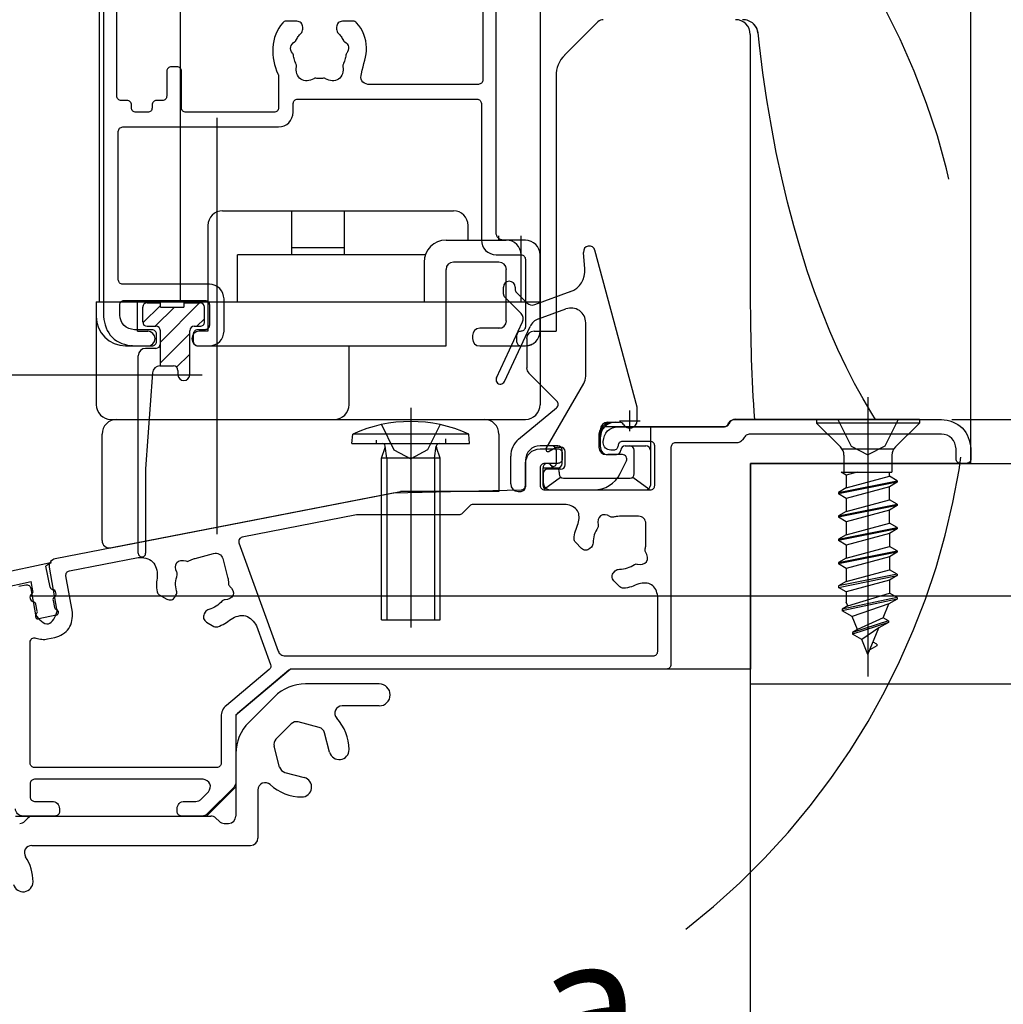
# Model space of a CAD drawing. Extents: x -424 to 186, y -4 to 301.
# Drawn here: x -325 to -303, y 106 to 129 of the extents above; entities that cross this region are included whole.
import ezdxf

# ---------------------------------------------------------------- set-up
doc = ezdxf.new("R2010")
doc.units = 0
for name, pattern in [('CENTER', [50.8, 31.75, -6.35, 6.35, -6.35]), ('DASHED', [19.05, 12.7, -6.35]), ('PHANTOM', [63.5, 31.75, -6.35, 6.35, -6.35, 6.35, -6.35])]:
    doc.linetypes.add(name, pattern=pattern)
doc.layers.get('0').update_dxf_attribs({"linetype": 'CONTINUOUS'})
doc.layers.get('DEFPOINTS').update_dxf_attribs({"linetype": 'CONTINUOUS'})
doc.layers.add('TV', color=7, linetype='CONTINUOUS')
doc.styles.add('MX_DIMTXSTY_3', font='txt.shx', dxfattribs={"width": 1.1, "bigfont": 'extfont.shx'})
doc.styles.add('MX_DIMTXSTY_6', font='txt.shx', dxfattribs={"width": 0.95, "bigfont": 'extfont.shx'})
doc.styles.add('MX_NOTE_STANDARD', font='txt.shx', dxfattribs={"bigfont": 'extfont.shx'})
doc.dimstyles.new('MX_DIMSTYLE_TV', dxfattribs={"dimtxt": 2.5, "dimasz": 2.5, "dimexe": 1, "dimexo": 0, "dimgap": 1, "dimtad": 1, "dimlfac": 3, "dimdsep": 46, "dimtxsty": 'MX_NOTE_STANDARD', "dimblk1": 'OPEN30', "dimblk2": 'OPEN30', "dimsah": 1, "dimcen": 2.5, "dimadec": 0, "dimazin": 0, "dimtfac": 1, "dimtmove": 0, "dimatfit": 3, "dimldrblk": 'OPEN30', "dimfxl": 1, "dimtzin": 0, "dimarcsym": 0})

# ---------------------------------------------------------------- blocks, each defined once
blk = doc.blocks.new('_DOTSMALL')
at = {"color": 0, "linetype": 'ByBlock', "lineweight": -2, "const_width": 0.5}
blk.add_lwpolyline([(-0.0625, 0, 1), (0.0625, 0, 1)], format="xyb", close=True, dxfattribs=at)
blk = doc.blocks.new('*D17')
at = {"layer": 'DEFPOINTS', "color": 0}
for p in [(-307.887, 118.698), (-314.21, 115.697), (-287.632, 115.697)]:
    blk.add_point(p, dxfattribs=at)
at = {"layer": 'TV', "color": 0, "linetype": 'Continuous', "lineweight": -2}
for p, q in [((-287.632, 118.017), (-287.632, 120.337)), ((-307.887, 118.698), (-286.632, 118.698)), ((-287.632, 118.698), (-287.632, 115.697)), ((-314.21, 115.697), (-286.632, 115.697)), ((-287.632, 115.697), (-287.632, 95.588))]:
    blk.add_line(p, q, dxfattribs=at)
at = {"layer": 'TV', "color": 0, "lineweight": -2, "xscale": 2.32, "yscale": 2.32, "zscale": 2.32}
for p, rotation in [((-287.632, 118.698), 90), ((-287.632, 115.697), 270)]:
    blk.add_blockref('_DOTSMALL', p, dxfattribs=dict(at, rotation=rotation))
at = {"layer": 'TV', "color": 0, "linetype": 'Continuous', "insert": (-293.632, 102.407), "char_height": 2.5, "attachment_point": 5, "rotation": 90, "line_spacing_factor": 0.9, "style": 'MX_DIMTXSTY_6'}
blk.add_mtext('\\A1;SBFL～\\P脱衣FL\\P\u30009', dxfattribs=at)
blk = doc.blocks.new('_OPEN30')
at = {"color": 0, "linetype": 'ByBlock', "lineweight": -2}
for p, q in [((-1, 0.267949), (0, 0)), ((0, 0), (-1, -0.267949)), ((0, 0), (-1, 0))]:
    blk.add_line(p, q, dxfattribs=at)
blk = doc.blocks.new('*D19')
at = {"layer": 'DEFPOINTS', "color": 0}
for p in [(-303.992, 213.029), (-287.632, 119.697), (-287.632, 119.697)]:
    blk.add_point(p, dxfattribs=at)
at = {"layer": 'TV', "color": 0, "linetype": 'Continuous', "lineweight": -2}
for p, q in [((-303.992, 213.029), (-286.965, 213.029)), ((-287.632, 213.029), (-287.632, 119.697)), ((-287.632, 119.697), (-286.965, 119.697))]:
    blk.add_line(p, q, dxfattribs=at)
at = {"layer": 'TV', "color": 0, "lineweight": -2, "xscale": 2.32, "yscale": 2.32, "zscale": 2.32}
for p, rotation in [((-287.632, 213.029), 90), ((-287.632, 119.697), 270)]:
    blk.add_blockref('_DOTSMALL', p, dxfattribs=dict(at, rotation=rotation))
at = {"layer": 'TV', "color": 0, "linetype": 'Continuous', "insert": (-289.882, 166.363), "char_height": 2.5, "attachment_point": 5, "rotation": 90, "line_spacing_factor": 0.9, "style": 'MX_DIMTXSTY_3'}
blk.add_mtext('\\A1;《1853》 1953 <2103>', dxfattribs=at)
blk = doc.blocks.new('*D22')
at = {"layer": 'DEFPOINTS', "color": 0}
for p in [(-345.682, 193.697), (-325.559, 193.697), (-321.326, 120.697)]:
    blk.add_point(p, dxfattribs=at)
at = {"layer": 'TV', "color": 0, "linetype": 'Continuous', "lineweight": -2}
for p, q in [((-325.559, 193.697), (-346.682, 193.697)), ((-345.682, 120.697), (-345.682, 193.697)), ((-321.326, 120.697), (-346.682, 120.697))]:
    blk.add_line(p, q, dxfattribs=at)
at = {"layer": 'TV', "color": 0, "lineweight": -2, "xscale": 2.32, "yscale": 2.32, "zscale": 2.32}
for p, rotation in [((-345.682, 193.697), 90), ((-345.682, 120.697), 270)]:
    blk.add_blockref('_DOTSMALL', p, dxfattribs=dict(at, rotation=rotation))
at = {"layer": 'TV', "color": 0, "linetype": 'Continuous', "insert": (-347.932, 157.197), "char_height": 2.5, "attachment_point": 5, "rotation": 90, "line_spacing_factor": 0.9, "style": 'MX_NOTE_STANDARD'}
blk.add_mtext('\\A1;《1792》\u30001892\u3000〈2042〉', dxfattribs=at)
blk = doc.blocks.new('*D24')
at = {"layer": 'DEFPOINTS', "color": 0}
for p in [(-304.326, 119.697), (-307.887, 118.698), (-287.632, 118.698)]:
    blk.add_point(p, dxfattribs=at)
at = {"layer": 'TV', "color": 0, "linetype": 'Continuous', "lineweight": -2}
for p, q in [((-287.632, 119.697), (-287.632, 128.004)), ((-304.326, 119.697), (-286.632, 119.697)), ((-287.632, 119.697), (-287.632, 118.698))]:
    blk.add_line(p, q, dxfattribs=at)
at = {"layer": 'TV', "color": 0, "lineweight": -2, "xscale": 2.32, "yscale": 2.32, "zscale": 2.32}
for p, rotation in [((-287.632, 119.697), 270), ((-287.632, 118.698), 90)]:
    blk.add_blockref('_DOTSMALL', p, dxfattribs=dict(at, rotation=rotation))
at = {"layer": 'TV', "color": 0, "linetype": 'Continuous', "insert": (-289.882, 126.17), "char_height": 2.5, "attachment_point": 5, "rotation": 90, "line_spacing_factor": 0.9, "style": 'MX_NOTE_STANDARD'}
blk.add_mtext('\\A1;3', dxfattribs=at)

msp = doc.modelspace()

# ---------------------------------------------------------------- linework, layer by layer
at = {"layer": 'TV', "color": 7, "linetype": 'Continuous'}
for p, q in [((-323.659, 152.865), (-323.659, 122.364)), ((-321.826, 152.865), (-321.826, 122.364)), ((-313.659, 152.865), (-313.659, 122.364)), ((-303.892, 118.698), (-303.892, 152.865)), ((-312.347, 128.716), (-313.103, 127.96)), ((-308.893, 128.432), (-308.893, 122.449)), ((-313.298, 127.489), (-313.298, 121.698)), ((-320.859, 124.431), (-319.292, 124.431)), ((-319.292, 123.431), (-319.292, 124.431)), ((-319.292, 124.431), (-318.092, 124.431)), ((-318.092, 123.431), (-318.092, 124.431)), ((-318.092, 124.431), (-315.626, 124.431)), ((-321.192, 124.097), (-321.192, 121.697)), ((-315.292, 123.764), (-315.292, 124.097)), ((-315.792, 123.764), (-314.426, 123.764)), ((-314.592, 123.764), (-314.592, 123.864)), ((-314.092, 122.364), (-314.092, 123.864)), ((-319.292, 123.597), (-318.092, 123.597)), ((-311.462, 119.978), (-312.415, 123.533)), ((-320.526, 122.364), (-320.526, 123.431)), ((-319.292, 123.431), (-320.526, 123.431)), ((-318.092, 123.431), (-319.292, 123.431)), ((-316.264, 123.431), (-318.092, 123.431)), ((-312.644, 123.11), (-312.677, 123.487)), ((-316.292, 123.264), (-316.292, 122.364)), ((-315.792, 121.364), (-315.792, 123.097)), ((-314.592, 123.264), (-315.626, 123.264)), ((-314.426, 121.931), (-314.426, 123.097)), ((-314.492, 122.54), (-314.492, 122.698)), ((-314.226, 122.698), (-314.226, 122.65)), ((-314.463, 122.469), (-314.091, 122.097)), ((-314.196, 122.579), (-313.957, 122.34)), ((-313.782, 122.301), (-312.953, 122.603)), ((-312.918, 122.616), (-312.911, 122.623)), ((-323.726, 122.364), (-323.726, 120.031)), ((-323.726, 122.364), (-316.292, 122.364)), ((-323.659, 122.364), (-313.686, 122.364)), ((-322.792, 121.697), (-322.792, 122.364)), ((-322.272, 122.284), (-322.672, 121.884)), ((-322.672, 121.909), (-322.672, 122.242)), ((-322.572, 122.342), (-322.272, 122.342)), ((-322.387, 121.809), (-321.953, 122.242)), ((-322.272, 122.242), (-322.272, 122.342)), ((-322.272, 121.452), (-321.382, 122.342)), ((-322.272, 122.242), (-321.739, 122.242)), ((-321.739, 122.342), (-321.739, 122.242)), ((-321.739, 122.342), (-321.372, 122.342)), ((-321.272, 121.909), (-321.272, 122.242)), ((-314.092, 122.364), (-313.659, 122.364)), ((-313.698, 121.977), (-313.073, 122.205)), ((-313.659, 122.364), (-313.659, 120.031)), ((-321.444, 121.809), (-321.272, 121.98)), ((-322.572, 121.809), (-322.372, 121.809)), ((-321.506, 121.809), (-321.372, 121.809)), ((-314.559, 121.764), (-315.026, 121.764)), ((-314.65, 120.641), (-314.058, 121.909)), ((-314.468, 120.556), (-313.886, 121.805)), ((-312.626, 120.677), (-312.626, 121.891)), ((-322.792, 121.697), (-322.559, 121.697)), ((-322.277, 120.975), (-321.606, 121.647)), ((-322.272, 120.909), (-322.272, 121.709)), ((-321.606, 120.709), (-321.606, 121.709)), ((-321.192, 121.697), (-321.392, 121.697)), ((-315.192, 121.597), (-315.192, 121.531)), ((-313.964, 121.532), (-313.964, 120.865)), ((-313.798, 121.698), (-313.298, 121.698)), ((-323.059, 121.364), (-322.559, 121.364)), ((-322.947, 121.364), (-322.938, 121.364)), ((-322.903, 121.364), (-322.938, 121.364)), ((-322.902, 121.364), (-322.836, 121.364)), ((-322.372, 121.309), (-322.606, 121.309)), ((-321.392, 121.364), (-315.792, 121.364)), ((-317.992, 120.031), (-317.992, 121.364)), ((-315.026, 121.364), (-313.992, 121.364)), ((-322.772, 116.659), (-322.772, 121.142)), ((-321.902, 120.88), (-321.614, 121.167)), ((-322.284, 120.909), (-321.972, 120.909)), ((-322.45, 120.754), (-322.606, 118.576)), ((-321.872, 120.809), (-321.872, 120.709)), ((-313.278, 120.109), (-313.916, 120.747)), ((-313.519, 119.04), (-312.67, 120.51)), ((-316.592, 119.958), (-316.592, 114.978)), ((-314.146, 119.248), (-313.285, 119.962)), ((-311.459, 119.665), (-311.459, 119.952)), ((-323.392, 119.697), (-313.992, 119.697)), ((-323.259, 119.697), (-314.926, 119.697)), ((-317.259, 119.578), (-316.974, 119.007)), ((-315.926, 119.578), (-316.211, 119.007)), ((-312.292, 119.44), (-312.1, 119.632)), ((-312.291, 119.489), (-312.149, 119.63)), ((-309.474, 119.532), (-312.16, 119.532)), ((-312.126, 119.632), (-311.857, 119.632)), ((-312.074, 119.611), (-312.053, 119.632)), ((-312.01, 119.628), (-312.006, 119.632)), ((-311.16, 119.532), (-311.16, 118.998)), ((-306.056, 119.698), (-309.227, 119.698)), ((-305.059, 119.698), (-307.392, 119.698)), ((-307.392, 119.698), (-307.392, 119.615)), ((-307.392, 119.615), (-306.849, 119.071)), ((-305.059, 119.615), (-307.392, 119.615)), ((-305.059, 119.615), (-305.603, 119.071)), ((-305.059, 119.698), (-305.059, 119.615)), ((-323.592, 116.948), (-323.592, 119.364)), ((-317.926, 119.149), (-317.907, 119.363)), ((-315.278, 119.363), (-317.907, 119.363)), ((-315.259, 119.149), (-315.278, 119.363)), ((-314.592, 119.364), (-314.592, 118.064)), ((-312.327, 119.365), (-312.327, 119.065)), ((-312.292, 119.065), (-312.292, 119.465)), ((-312.292, 119.393), (-312.272, 119.413)), ((-312.292, 119.345), (-312.288, 119.349)), ((-317.926, 119.149), (-315.259, 119.149)), ((-317.376, 119.229), (-317.376, 119.149)), ((-317.259, 118.816), (-317.173, 119.06)), ((-317.133, 118.816), (-317.17, 119.091)), ((-316.052, 118.816), (-316.015, 119.091)), ((-315.926, 118.816), (-316.012, 119.06)), ((-315.809, 119.255), (-315.809, 119.149)), ((-313.36, 119.098), (-313.66, 119.098)), ((-313.26, 119.098), (-313.36, 119.098)), ((-313.262, 119.065), (-313.192, 119.065)), ((-311.727, 119.098), (-311.532, 119.098)), ((-311.532, 119.098), (-311.26, 119.098)), ((-316.974, 119.007), (-316.592, 118.804)), ((-316.211, 119.007), (-316.592, 118.804)), ((-314.327, 118.232), (-314.327, 118.863)), ((-313.312, 119.052), (-313.451, 118.972)), ((-313.293, 118.998), (-313.293, 118.698)), ((-313.16, 118.698), (-313.16, 118.998)), ((-313.092, 118.665), (-313.092, 118.965)), ((-312.16, 118.898), (-311.927, 118.898)), ((-311.793, 118.899), (-312.126, 118.899)), ((-311.524, 118.461), (-311.524, 118.998)), ((-311.16, 118.998), (-311.16, 118.198)), ((-306.809, 119.032), (-305.642, 119.032)), ((-306.771, 118.883), (-306.771, 118.502)), ((-305.681, 118.883), (-305.681, 118.502)), ((-315.926, 118.816), (-317.259, 118.816)), ((-317.259, 117.549), (-317.259, 118.816)), ((-317.133, 118.816), (-317.133, 117.549)), ((-316.052, 118.816), (-316.052, 117.549)), ((-315.926, 117.549), (-315.926, 118.816)), ((-313.993, 118.765), (-313.993, 118.165)), ((-311.846, 118.468), (-311.703, 118.754)), ((-308.892, 118.698), (-308.892, 114.032)), ((-303.892, 118.698), (-308.892, 118.698)), ((-322.606, 118.576), (-322.606, 116.659)), ((-313.593, 118.598), (-313.264, 118.598)), ((-313.593, 118.198), (-313.593, 118.598)), ((-313.591, 118.465), (-313.591, 118.265)), ((-313.56, 118.123), (-313.198, 118.39)), ((-313.192, 118.565), (-313.491, 118.565)), ((-313.229, 118.501), (-313.229, 118.461)), ((-311.556, 118.39), (-311.194, 118.123)), ((-306.833, 118.502), (-305.681, 118.502)), ((-306.717, 118.435), (-306.833, 118.502)), ((-306.469, 118.502), (-306.717, 118.435)), ((-306.717, 118.435), (-306.717, 118.141)), ((-306.717, 118.141), (-305.734, 118.406)), ((-305.734, 118.406), (-305.734, 118.502)), ((-305.559, 118.305), (-305.734, 118.406)), ((-313.133, 118.366), (-311.621, 118.366)), ((-306.892, 118.04), (-305.559, 118.305)), ((-305.559, 118.272), (-306.892, 118.007)), ((-305.734, 118.17), (-306.717, 117.905)), ((-305.559, 118.272), (-305.734, 118.17)), ((-305.734, 117.876), (-305.734, 118.17)), ((-305.559, 118.305), (-305.559, 118.272)), ((-323.394, 116.785), (-316.829, 118.061)), ((-314.592, 118.064), (-316.797, 118.064)), ((-314.16, 118.065), (-314.093, 118.065)), ((-313.424, 118.098), (-312.442, 118.098)), ((-306.717, 118.141), (-306.892, 118.04)), ((-306.892, 118.04), (-306.892, 118.007)), ((-306.717, 117.905), (-306.892, 118.007)), ((-306.892, 117.51), (-305.559, 117.775)), ((-305.559, 117.742), (-306.892, 117.477)), ((-306.717, 117.905), (-306.717, 117.611)), ((-306.717, 117.611), (-305.734, 117.876)), ((-305.559, 117.775), (-305.734, 117.876)), ((-305.559, 117.742), (-305.734, 117.64)), ((-305.559, 117.775), (-305.559, 117.742)), ((-317.259, 115.149), (-317.259, 117.549)), ((-317.133, 117.549), (-317.133, 115.149)), ((-316.052, 117.549), (-316.052, 115.149)), ((-315.926, 115.149), (-315.926, 117.549)), ((-306.717, 117.611), (-306.892, 117.51)), ((-306.892, 117.51), (-306.892, 117.477)), ((-305.734, 117.64), (-306.717, 117.375)), ((-305.734, 117.346), (-305.734, 117.64)), ((-306.717, 117.375), (-306.892, 117.477)), ((-306.717, 117.375), (-306.717, 117.081)), ((-306.717, 117.081), (-305.734, 117.346)), ((-305.559, 117.245), (-305.734, 117.346)), ((-306.892, 116.98), (-305.559, 117.245)), ((-305.559, 117.212), (-306.892, 116.947)), ((-306.717, 117.081), (-306.892, 116.98)), ((-305.734, 117.11), (-306.717, 116.845)), ((-305.559, 117.212), (-305.734, 117.11)), ((-305.734, 117.11), (-305.734, 116.816)), ((-305.559, 117.245), (-305.559, 117.212)), ((-306.892, 116.98), (-306.892, 116.947)), ((-306.717, 116.845), (-306.892, 116.947)), ((-306.717, 116.845), (-306.717, 116.551)), ((-306.892, 116.45), (-305.559, 116.715)), ((-305.559, 116.682), (-306.892, 116.417)), ((-306.717, 116.551), (-305.734, 116.816)), ((-305.559, 116.715), (-305.734, 116.816)), ((-305.559, 116.682), (-305.734, 116.58)), ((-305.559, 116.715), (-305.559, 116.682)), ((-326.709, 116.039), (-324.76, 116.453)), ((-324.755, 116.44), (-324.871, 116.368)), ((-306.717, 116.551), (-306.892, 116.45)), ((-306.892, 116.45), (-306.892, 116.417)), ((-306.717, 116.315), (-306.892, 116.417)), ((-305.734, 116.58), (-306.717, 116.315)), ((-305.734, 116.58), (-305.734, 116.286)), ((-324.769, 115.891), (-324.871, 116.368)), ((-305.559, 116.185), (-306.892, 115.92)), ((-306.717, 116.315), (-306.717, 116.021)), ((-306.717, 116.021), (-305.734, 116.286)), ((-305.559, 116.185), (-305.734, 116.286)), ((-305.559, 116.185), (-305.559, 116.152)), ((-325.89, 115.872), (-325.205, 116.018)), ((-325.161, 115.807), (-325.205, 116.018)), ((-306.892, 115.887), (-305.559, 116.152)), ((-306.717, 116.021), (-306.892, 115.92)), ((-305.734, 116.05), (-306.717, 115.785)), ((-305.559, 116.152), (-305.734, 116.05)), ((-305.734, 116.05), (-305.734, 115.756)), ((-306.892, 115.92), (-306.892, 115.887)), ((-306.717, 115.785), (-306.892, 115.887)), ((-306.717, 115.785), (-306.717, 115.552)), ((-306.681, 115.464), (-305.734, 115.756)), ((-305.559, 115.655), (-305.734, 115.756)), ((-325.063, 115.348), (-325.097, 115.509)), ((-324.706, 115.592), (-324.672, 115.431)), ((-305.559, 115.655), (-306.809, 115.39)), ((-305.559, 115.622), (-306.809, 115.357)), ((-306.681, 115.464), (-306.717, 115.552)), ((-305.751, 115.511), (-306.582, 115.226)), ((-305.882, 115.196), (-305.751, 115.511)), ((-305.559, 115.622), (-305.751, 115.511)), ((-305.559, 115.655), (-305.559, 115.622)), ((-306.681, 115.464), (-306.809, 115.39)), ((-306.809, 115.39), (-306.809, 115.357)), ((-306.582, 115.226), (-306.809, 115.357)), ((-324.634, 115.253), (-325.025, 115.17)), ((-317.259, 115.149), (-315.926, 115.149)), ((-306.459, 114.927), (-306.582, 115.226)), ((-305.759, 115.125), (-306.576, 114.86)), ((-305.759, 115.092), (-306.576, 114.827)), ((-305.882, 115.196), (-306.459, 114.927)), ((-305.759, 115.092), (-305.977, 114.966)), ((-305.759, 115.125), (-305.882, 115.196)), ((-305.759, 115.125), (-305.759, 115.092)), ((-306.459, 114.927), (-306.576, 114.86)), ((-306.576, 114.86), (-306.576, 114.827)), ((-306.367, 114.706), (-306.576, 114.827)), ((-305.977, 114.966), (-306.367, 114.706)), ((-306.226, 114.365), (-305.977, 114.966)), ((-306.226, 114.365), (-306.367, 114.706)), ((-306.026, 114.595), (-306.11, 114.644)), ((-306.026, 114.595), (-306.026, 114.562)), ((-306.026, 114.562), (-306.182, 114.472)), ((-320.559, 112.998), (-319.327, 114.032)), ((-308.892, 114.032), (-319.327, 114.032)), ((-317.309, 113.698), (-318.978, 113.698)), ((-320.266, 112.824), (-319.685, 113.405)), ((-317.309, 113.198), (-318.15, 113.198)), ((-320.559, 112.998), (-320.559, 111.365)), ((-318.669, 112.706), (-319.143, 112.833)), ((-319.304, 112.79), (-319.651, 112.443)), ((-318.433, 112.146), (-318.551, 112.588)), ((-319.567, 111.808), (-319.694, 112.282)), ((-320.559, 112.117), (-320.559, 110.698)), ((-319.449, 111.69), (-319.007, 111.572)), ((-321.226, 110.698), (-320.559, 111.365)), ((-320.059, 111.289), (-320.059, 110.198)), ((-325.559, 110.698), (-321.226, 110.698)), ((-325.344, 110.58), (-325.275, 110.649)), ((-325.157, 110.698), (-321.128, 110.698)), ((-321.01, 110.649), (-320.941, 110.58)), ((-320.823, 110.532), (-320.726, 110.532)), ((-325.188, 110.032), (-320.226, 110.032))]:
    msp.add_line(p, q, dxfattribs=at)
at = {"layer": 'TV', "color": 7, "linetype": 'CENTER'}
for p, q in [((-320.992, 126.54), (-320.992, 117.093)), ((-306.226, 120.198), (-306.226, 113.867)), ((-320.992, 120.011), (-320.992, 119.697)), ((-311.626, 119.432), (-311.626, 119.898)), ((-311.859, 119.665), (-311.392, 119.665)), ((-376.007, 115.697), (-312.876, 115.697))]:
    msp.add_line(p, q, dxfattribs=at)
at = {"layer": 'TV', "color": 7, "linetype": 'DASHED'}
for p, q in [((-306.909, 119.698), (-306.607, 119.093)), ((-305.542, 119.698), (-305.844, 119.093)), ((-306.607, 119.093), (-306.226, 118.89)), ((-305.844, 119.093), (-306.226, 118.89))]:
    msp.add_line(p, q, dxfattribs=at)
at = {"layer": 'TV', "color": 7, "linetype": 'PHANTOM'}
for p, q in [((-308.892, 118.698), (-245.168, 118.698)), ((-308.892, 98.697), (-308.892, 118.697)), ((-308.892, 113.698), (-245.168, 113.698))]:
    msp.add_line(p, q, dxfattribs=at)
at = {"layer": 'TV', "color": 7, "linetype": 'Continuous'}
for points in [[(-323.559, 134.531), (-323.559, 122.031)], [(-314.959, 133.864), (-314.959, 127.397)], [(-314.659, 123.931), (-314.659, 133.864)], [(-323.259, 127.031), (-323.259, 131.631)], [(-319.176, 128.731), (-319.417, 128.731)], [(-317.901, 128.731), (-318.142, 128.731)], [(-319.042, 128.551), (-319.042, 128.597)], [(-318.276, 128.597), (-318.276, 128.551)], [(-306.056, 119.698), (-306.139, 119.829), (-306.337, 120.162), (-306.53, 120.514), (-306.721, 120.887), (-306.907, 121.282), (-307.089, 121.698), (-307.265, 122.135), (-307.436, 122.593), (-307.601, 123.071), (-307.758, 123.57), (-307.908, 124.088), (-308.049, 124.626), (-308.181, 125.181), (-308.304, 125.753), (-308.416, 126.341), (-308.518, 126.944), (-308.608, 127.561), (-308.687, 128.189), (-308.717, 128.466)], [(-322.126, 127.597), (-322.126, 127.031)], [(-321.892, 127.697), (-322.026, 127.697)], [(-321.792, 126.764), (-321.792, 127.597)], [(-319.592, 127.489), (-319.592, 126.764)], [(-315.059, 127.297), (-317.564, 127.297)], [(-323.026, 126.931), (-323.159, 126.931)], [(-322.226, 126.931), (-322.359, 126.931)], [(-319.159, 126.964), (-315.092, 126.964)], [(-322.926, 126.764), (-322.926, 126.831)], [(-322.559, 126.664), (-322.826, 126.664)], [(-322.459, 126.831), (-322.459, 126.764)], [(-319.692, 126.664), (-321.692, 126.664)], [(-319.259, 126.664), (-319.259, 126.864)], [(-314.992, 126.864), (-314.992, 123.764)], [(-323.226, 122.864), (-323.226, 126.231)], [(-323.126, 126.331), (-319.592, 126.331)], [(-313.992, 123.764), (-314.492, 123.764)], [(-314.659, 123.431), (-314.092, 123.431)], [(-313.992, 123.331), (-313.992, 121.797)], [(-313.659, 121.697), (-313.659, 123.431)], [(-321.159, 122.764), (-323.126, 122.764)], [(-320.826, 121.697), (-320.826, 122.431)], [(-323.192, 122.064), (-323.192, 122.297)], [(-323.092, 122.397), (-321.259, 122.397)], [(-321.159, 122.297), (-321.159, 121.831)], [(-322.459, 121.731), (-322.859, 121.731)], [(-322.359, 121.464), (-322.359, 121.631)], [(-321.526, 121.631), (-321.526, 121.464)], [(-321.259, 121.731), (-321.426, 121.731)], [(-314.192, 121.597), (-314.192, 121.464)], [(-322.892, 121.364), (-322.459, 121.364)], [(-321.426, 121.364), (-321.159, 121.364)], [(-314.092, 121.364), (-313.992, 121.364)], [(-311.892, 119.532), (-309.485, 119.532)], [(-309.238, 119.698), (-304.559, 119.698)], [(-304.559, 119.365), (-308.892, 119.365)], [(-312.226, 119.165), (-312.226, 119.198)], [(-311.159, 119.198), (-311.792, 119.198)], [(-311.059, 118.198), (-311.059, 119.098)], [(-310.692, 119.065), (-310.692, 114.132)], [(-309.198, 119.165), (-310.592, 119.165)], [(-313.659, 119.032), (-313.259, 119.032)], [(-313.159, 118.932), (-313.159, 118.798)], [(-311.992, 118.998), (-312.059, 118.998)], [(-304.226, 118.798), (-304.226, 119.032)], [(-303.892, 119.032), (-303.892, 118.798)], [(-313.992, 118.196), (-313.992, 118.698)], [(-313.259, 118.698), (-313.559, 118.698)], [(-303.992, 118.698), (-304.126, 118.698)], [(-313.659, 118.598), (-313.659, 118.198)], [(-313.229, 118.501), (-313.231, 118.532), (-313.236, 118.559), (-313.244, 118.58), (-313.255, 118.593), (-313.264, 118.598)], [(-324.654, 116.541), (-316.993, 118.03)], [(-316.976, 118.032), (-314.09, 118.096)], [(-313.559, 118.098), (-311.159, 118.098)], [(-315.255, 117.736), (-315.43, 117.561)], [(-313.066, 117.765), (-315.184, 117.765)], [(-317.82, 117.53), (-320.416, 117.025)], [(-315.501, 117.532), (-317.801, 117.532)], [(-311.426, 117.498), (-311.859, 117.498)], [(-311.259, 116.898), (-311.259, 117.332)], [(-320.491, 116.893), (-319.599, 114.441)], [(-312.719, 116.769), (-312.86, 116.909)], [(-321.481, 116.545), (-321.063, 116.657)], [(-312.498, 116.801), (-312.531, 116.769)], [(-324.333, 116.264), (-322.775, 116.567)], [(-320.858, 116.539), (-320.746, 116.12)], [(-324.61, 115.348), (-324.786, 116.348)], [(-311.989, 116.227), (-311.956, 116.259)], [(-325.478, 115.914), (-325.326, 115.944)], [(-324.267, 115.326), (-324.412, 116.148)], [(-311.849, 115.898), (-311.989, 116.038)], [(-325.208, 115.863), (-325.102, 115.262)], [(-322.295, 115.716), (-322.123, 115.617)], [(-321.941, 115.666), (-321.918, 115.706)], [(-310.992, 114.432), (-310.992, 115.691)], [(-321.254, 115.323), (-321.277, 115.283)], [(-321.228, 115.1), (-321.057, 115.001)], [(-320.09, 115.011), (-319.772, 114.136)], [(-325.226, 111.898), (-325.226, 114.642)], [(-324.828, 114.716), (-324.664, 114.748)], [(-319.442, 114.332), (-311.092, 114.332)], [(-319.802, 114.026), (-320.773, 113.21)], [(-319.356, 114.008), (-320.523, 113.028)], [(-310.792, 114.032), (-319.291, 114.032)], [(-320.892, 112.955), (-320.892, 111.898)], [(-320.559, 112.952), (-320.559, 111.467)], [(-320.992, 111.798), (-325.126, 111.798)], [(-321.3, 111.532), (-325.126, 111.532)], [(-325.226, 111.432), (-325.226, 111.132)], [(-321.348, 111.08), (-321.182, 111.247)], [(-320.608, 111.349), (-321.21, 110.747)], [(-325.126, 111.032), (-324.726, 111.032)], [(-321.726, 111.032), (-321.466, 111.032)], [(-324.559, 110.865), (-324.559, 110.798)], [(-321.892, 110.798), (-321.892, 110.865)], [(-324.659, 110.698), (-325.392, 110.698)], [(-321.328, 110.698), (-321.792, 110.698)]]:
    msp.add_lwpolyline(points, dxfattribs=at)
at = {"layer": 'TV', "color": 7, "linetype": 'DASHED'}
msp.add_arc((-320.6, 121.279), 16.667, 307.9319, 289.2693, dxfattribs=at)
at = {"layer": 'TV', "color": 7, "linetype": 'Continuous'}
for centre, radius, start, end in [((-312.229, 128.598), 0.167, 90, 135), ((-309.227, 128.432), 0.333, 0, 90), ((-309.063, 128.402), 0.363, 47.5339, 90.5162), ((-309.05, 128.431), 0.333, 6.0002, 45.8509), ((-309.018, 128.442), 0.302, 4.5267, 46.024), ((-312.631, 127.489), 0.667, 135, 180), ((-320.859, 124.097), 0.333, 90, 180), ((-315.626, 124.097), 0.333, 0, 90), ((-315.792, 123.264), 0.5, 90, 180), ((-314.426, 123.431), 0.333, 0, 90), ((-312.544, 123.498), 0.133, 15, 185), ((-315.626, 123.097), 0.167, 90, 180), ((-314.592, 123.097), 0.167, 0, 90), ((-313.142, 123.066), 0.5, 290, 5), ((-314.359, 122.698), 0.133, 0, 180), ((-314.126, 122.65), 0.1, 180, 225), ((-314.392, 122.54), 0.1, 180, 225), ((-322.572, 122.242), 0.1, 90, 180.001), ((-321.372, 122.242), 0.1, 0.001, 90), ((-313.839, 122.458), 0.167, 225, 290), ((-312.959, 121.891), 0.333, 0, 110), ((-323.059, 122.031), 0.667, 180, 270), ((-314.209, 121.979), 0.167, 334.9956, 45), ((-313.584, 121.664), 0.333, 110, 154.9956), ((-322.572, 121.909), 0.1, 180.001, 270), ((-322.372, 121.709), 0.1, 360, 90), ((-321.506, 121.709), 0.1, 90, 180), ((-321.372, 121.909), 0.1, 270, 0.001), ((-315.026, 121.597), 0.167, 90, 180), ((-314.592, 121.931), 0.167, 270, 0), ((-322.559, 121.531), 0.167, 0, 90), ((-322.559, 121.531), 0.167, 270, 360), ((-321.392, 121.531), 0.167, 90, 180), ((-321.392, 121.531), 0.167, 180, 270), ((-315.026, 121.531), 0.167, 180, 270), ((-313.992, 121.697), 0.333, 270, 0), ((-313.798, 121.532), 0.167, 90, 180), ((-322.606, 121.142), 0.167, 90, 180), ((-322.372, 121.409), 0.1, 270, 0), ((-322.284, 120.742), 0.167, 90, 175.9144), ((-321.972, 120.809), 0.1, 0, 90), ((-313.798, 120.865), 0.167, 180, 225), ((-321.739, 120.709), 0.133, 180, 0), ((-314.559, 120.598), 0.1, 154.9956, 334.9956), ((-312.959, 120.677), 0.333, 330, 0), ((-323.392, 120.031), 0.333, 180, 270), ((-318.326, 120.031), 0.333, 270, 360), ((-313.992, 120.031), 0.333, 270, 0), ((-313.349, 120.039), 0.1, 309.6442, 45), ((-311.559, 119.952), 0.1, 0, 15), ((-323.259, 119.364), 0.333, 90, 180), ((-316.592, 116.482), 3.167, 65.4723, 114.5277), ((-314.926, 119.364), 0.333, 0, 90), ((-312.16, 119.365), 0.167, 90, 180), ((-311.959, 119.298), 0.333, 90, 180), ((-312.126, 119.465), 0.167, 90, 180), ((-311.857, 119.532), 0.1, 30, 90), ((-311.626, 119.665), 0.167, 210, 0), ((-309.474, 119.632), 0.1, 270, 337.9757), ((-309.474, 119.632), 0.1, 270, 337.9757), ((-309.474, 119.632), 0.1, 270, 337.9757), ((-309.227, 119.532), 0.167, 90, 157.9757), ((-317.236, 119.082), 0.0667, 340.5781, 90), ((-315.949, 119.082), 0.0667, 90, 199.4219), ((-313.827, 118.863), 0.5, 129.6442, 180), ((-313.66, 118.765), 0.333, 90, 180), ((-313.393, 118.998), 0.1, 0, 90), ((-313.262, 118.965), 0.1, 90, 120), ((-313.26, 118.998), 0.1, 0, 90), ((-313.192, 118.965), 0.1, 0, 90), ((-312.16, 119.065), 0.167, 180, 270), ((-312.126, 119.065), 0.167, 180, 270), ((-311.727, 118.998), 0.1, 90, 180), ((-311.26, 118.998), 0.1, 0, 90), ((-307.037, 118.883), 0.267, 0, 45), ((-305.414, 118.883), 0.267, 135, 180), ((-313.476, 119.015), 0.05, 150, 300), ((-311.927, 118.998), 0.1, 270, 0), ((-311.793, 118.799), 0.1, 333.5, 90), ((-313.493, 118.598), 0.1, 30, 180), ((-313.36, 118.698), 0.0667, 216.8699, 0), ((-313.32, 118.698), 0.1, 210, 270), ((-313.26, 118.698), 0.1, 270, 0), ((-313.192, 118.665), 0.1, 270, 360), ((-313.491, 118.465), 0.1, 90, 180), ((-312.442, 118.765), 0.667, 270, 333.5), ((-314.16, 118.232), 0.167, 180, 270), ((-314.093, 118.165), 0.1, 270, 0), ((-313.493, 118.198), 0.1, 180, 228.6261), ((-313.424, 118.265), 0.167, 180, 270), ((-311.26, 118.198), 0.1, 270, 0), ((-316.797, 117.897), 0.167, 90, 101), ((-323.426, 116.948), 0.167, 180, 281), ((-322.689, 116.659), 0.0833, 180, 0), ((-324.758, 116.446), 0.00714, 302, 102), ((-325.129, 115.658), 0.1, 125.5622, 258.4378), ((-325.226, 115.794), 0.0667, 305.5622, 12), ((-324.704, 115.904), 0.0667, 192, 258.4218), ((-324.737, 115.741), 0.1, 305.5782, 78.4218), ((-325.162, 115.495), 0.0667, 12, 78.4378), ((-324.64, 115.606), 0.0667, 125.5782, 192), ((-325.039, 115.235), 0.0667, 131.9789, 282), ((-325.128, 115.334), 0.0667, 311.9789, 12), ((-324.606, 115.445), 0.0667, 192, 252), ((-324.648, 115.318), 0.0667, 282, 72), ((-318.978, 112.698), 1, 90, 135), ((-317.309, 113.448), 0.25, 270, 90), ((-318.15, 113.032), 0.167, 90, 222.5065), ((-319.559, 112.117), 1, 135, 180), ((-319.186, 112.672), 0.167, 75, 135), ((-319.059, 112.198), 1.067, 0.4076, 42.5065), ((-318.712, 112.545), 0.167, 15, 75), ((-319.533, 112.325), 0.167, 135, 195), ((-318.216, 112.204), 0.224, 195, 0.4076), ((-319.406, 111.851), 0.167, 195, 255), ((-319.065, 111.355), 0.224, 269.5914, 75), ((-319.892, 111.289), 0.167, 47.4931, 180), ((-319.059, 112.198), 1.067, 227.4931, 269.5914), ((-325.461, 110.698), 0.167, 270, 315), ((-325.157, 110.532), 0.167, 90, 135), ((-321.128, 110.532), 0.167, 45, 90), ((-320.823, 110.698), 0.167, 225, 270), ((-320.726, 110.698), 0.167, 270, 0), ((-320.226, 110.198), 0.167, 270, 0), ((-325.188, 109.865), 0.167, 90, 212.7207), ((-326.226, 109.198), 1.067, 0.4076, 32.7207), ((-325.383, 109.204), 0.224, 195, 0.4076)]:
    msp.add_arc(centre, radius, start, end, dxfattribs=at)
for centre, major_axis, ratio, start_param, end_param in [((-302.227, 122.449), (0, 16.511), 0.403771, 1.570796, 1.738172), ((-311.631, 118.998), (0.106, 0), 0.939693, 0, 1.570796), ((-313.123, 118.47), (0.0884, 0.0651), 0.911251, 2.550701, 4.032929), ((-311.631, 118.47), (0.0884, -0.0651), 0.911251, 5.391918, 6.873961)]:
    msp.add_ellipse(centre, major_axis=major_axis, ratio=ratio, start_param=start_param, end_param=end_param, dxfattribs=at)
for points, start_tangent, end_tangent in [([(-319.417, 128.731), (-319.461, 128.721), (-319.495, 128.693), (-319.721, 128.13), (-319.604, 127.535), (-319.595, 127.513), (-319.592, 127.489)], (-0.999784, -0.020794), (0.003417, -0.999994)), ([(-319.042, 128.597), (-319.081, 128.692), (-319.176, 128.731)], (-0.093426, 0.995626), (-0.995626, 0.093426)), ([(-318.142, 128.731), (-318.237, 128.692), (-318.276, 128.597)], (-0.995626, -0.093426), (-0.093426, -0.995626)), ([(-317.564, 127.297), (-317.706, 127.377), (-317.712, 127.54), (-317.597, 128.133), (-317.823, 128.693), (-317.858, 128.721), (-317.901, 128.731)], (-0.983783, 0.179361), (-0.999784, 0.020794)), ([(-318.276, 128.551), (-318.265, 128.5), (-318.236, 128.456), (-318.172, 128.381), (-318.121, 128.296), (-318.109, 128.279), (-318.091, 128.266), (-318.003, 128.146), (-318.045, 128.003), (-318.057, 127.986), (-318.063, 127.965), (-318.086, 127.854), (-318.129, 127.749), (-318.137, 127.723), (-318.134, 127.697), (-318.229, 127.416), (-318.525, 127.423), (-318.549, 127.435), (-318.575, 127.436), (-318.659, 127.431), (-318.743, 127.436), (-318.769, 127.435), (-318.793, 127.423), (-319.089, 127.416), (-319.184, 127.697), (-319.181, 127.723), (-319.189, 127.749), (-319.232, 127.854), (-319.255, 127.965), (-319.261, 127.986), (-319.273, 128.003), (-319.316, 128.146), (-319.227, 128.266), (-319.21, 128.279), (-319.197, 128.296), (-319.146, 128.381), (-319.082, 128.456), (-319.053, 128.5), (-319.042, 128.551)], (0.014255, -0.999898), (0.014255, 0.999898)), ([(-322.026, 127.697), (-322.096, 127.668), (-322.126, 127.597)], (-0.995626, -0.093426), (-0.093426, -0.995626)), ([(-321.792, 127.597), (-321.822, 127.668), (-321.892, 127.697)], (-0.093426, 0.995626), (-0.995626, 0.093426)), ([(-314.959, 127.397), (-314.988, 127.327), (-315.059, 127.297)], (-0.093426, -0.995626), (-0.995626, -0.093426)), ([(-323.159, 126.931), (-323.23, 126.96), (-323.259, 127.031)], (-0.995626, 0.093426), (-0.093426, 0.995626)), ([(-322.926, 126.831), (-322.955, 126.901), (-323.026, 126.931)], (-0.093426, 0.995626), (-0.995626, 0.093426)), ([(-322.359, 126.931), (-322.43, 126.901), (-322.459, 126.831)], (-0.995626, -0.093426), (-0.093426, -0.995626)), ([(-322.126, 127.031), (-322.155, 126.96), (-322.226, 126.931)], (-0.093426, -0.995626), (-0.995626, -0.093426)), ([(-319.259, 126.864), (-319.23, 126.935), (-319.159, 126.964)], (0.093426, 0.995626), (0.995626, 0.093426)), ([(-315.092, 126.964), (-315.022, 126.935), (-314.992, 126.864)], (0.995626, -0.093426), (0.093426, -0.995626)), ([(-322.826, 126.664), (-322.896, 126.693), (-322.926, 126.764)], (-0.995626, 0.093426), (-0.093426, 0.995626)), ([(-322.459, 126.764), (-322.488, 126.693), (-322.559, 126.664)], (-0.093426, -0.995626), (-0.995626, -0.093426)), ([(-321.692, 126.664), (-321.763, 126.693), (-321.792, 126.764)], (-0.995626, 0.093426), (-0.093426, 0.995626)), ([(-319.592, 126.764), (-319.622, 126.693), (-319.692, 126.664)], (-0.093426, -0.995626), (-0.995626, -0.093426)), ([(-319.592, 126.331), (-319.357, 126.428), (-319.259, 126.664)], (0.995626, 0.093426), (0.093426, 0.995626)), ([(-323.226, 126.231), (-323.196, 126.301), (-323.126, 126.331)], (0.093426, 0.995626), (0.995626, 0.093426)), ([(-314.992, 123.764), (-314.895, 123.528), (-314.659, 123.431)], (0.093426, -0.995626), (0.995626, -0.093426)), ([(-314.492, 123.764), (-314.61, 123.813), (-314.659, 123.931)], (-0.995626, 0.093426), (-0.093426, 0.995626)), ([(-313.659, 123.431), (-313.757, 123.666), (-313.992, 123.764)], (-0.093426, 0.995626), (-0.995626, 0.093426)), ([(-314.092, 123.431), (-314.022, 123.401), (-313.992, 123.331)], (0.995626, -0.093426), (0.093426, -0.995626)), ([(-323.126, 122.764), (-323.196, 122.793), (-323.226, 122.864)], (-0.995626, 0.093426), (-0.093426, 0.995626)), ([(-320.826, 122.431), (-320.923, 122.666), (-321.159, 122.764)], (-0.093426, 0.995626), (-0.995626, 0.093426)), ([(-323.192, 122.297), (-323.163, 122.368), (-323.092, 122.397)], (0.093426, 0.995626), (0.995626, 0.093426)), ([(-321.259, 122.397), (-321.188, 122.368), (-321.159, 122.297)], (0.995626, -0.093426), (0.093426, -0.995626)), ([(-323.559, 122.031), (-323.364, 121.559), (-322.892, 121.364)], (0.093426, -0.995626), (0.995626, -0.093426)), ([(-322.859, 121.731), (-323.095, 121.828), (-323.192, 122.064)], (-0.995626, 0.093426), (-0.093426, 0.995626)), ([(-321.159, 121.831), (-321.188, 121.76), (-321.259, 121.731)], (-0.093426, -0.995626), (-0.995626, -0.093426)), ([(-313.992, 121.797), (-314.022, 121.727), (-314.092, 121.697)], (-0.093426, -0.995626), (-0.995626, -0.093426)), ([(-322.359, 121.631), (-322.388, 121.701), (-322.459, 121.731)], (-0.093426, 0.995626), (-0.995626, 0.093426)), ([(-321.426, 121.731), (-321.496, 121.701), (-321.526, 121.631)], (-0.995626, -0.093426), (-0.093426, -0.995626)), ([(-321.159, 121.364), (-320.923, 121.462), (-320.826, 121.697)], (0.995626, 0.093426), (0.093426, 0.995626)), ([(-314.092, 121.697), (-314.163, 121.668), (-314.192, 121.597)], (-0.995626, -0.093426), (-0.093426, -0.995626)), ([(-313.992, 121.364), (-313.757, 121.462), (-313.659, 121.697)], (0.995626, 0.093426), (0.093426, 0.995626)), ([(-322.459, 121.364), (-322.388, 121.393), (-322.359, 121.464)], (0.995626, 0.093426), (0.093426, 0.995626)), ([(-321.526, 121.464), (-321.496, 121.393), (-321.426, 121.364)], (0.093426, -0.995626), (0.995626, -0.093426)), ([(-314.192, 121.464), (-314.163, 121.393), (-314.092, 121.364)], (0.093426, -0.995626), (0.995626, -0.093426)), ([(-312.226, 119.198), (-312.128, 119.434), (-311.892, 119.532)], (0.093426, 0.995626), (0.995626, 0.093426)), ([(-309.485, 119.532), (-309.429, 119.549), (-309.392, 119.594), (-309.331, 119.67), (-309.238, 119.698)], (0.999007, 0.04455), (0.999007, 0.04455)), ([(-304.559, 119.698), (-304.088, 119.503), (-303.892, 119.032)], (0.995626, -0.093426), (0.093426, -0.995626)), ([(-308.892, 119.365), (-308.984, 119.338), (-309.045, 119.265), (-309.107, 119.192), (-309.198, 119.165)], (-0.999125, -0.041835), (-0.999125, -0.041835)), ([(-304.226, 119.032), (-304.323, 119.267), (-304.559, 119.365)], (-0.093426, 0.995626), (-0.995626, 0.093426)), ([(-312.059, 118.998), (-312.177, 119.047), (-312.226, 119.165)], (-0.995626, 0.093426), (-0.093426, 0.995626)), ([(-311.792, 119.198), (-311.863, 119.169), (-311.892, 119.098), (-311.922, 119.028), (-311.992, 118.998)], (-0.995626, -0.093426), (-0.995626, -0.093426)), ([(-311.059, 119.098), (-311.088, 119.169), (-311.159, 119.198)], (-0.093426, 0.995626), (-0.995626, 0.093426)), ([(-310.592, 119.165), (-310.663, 119.136), (-310.692, 119.065)], (-0.995626, -0.093426), (-0.093426, -0.995626)), ([(-313.992, 118.698), (-313.895, 118.934), (-313.659, 119.032)], (0.093426, 0.995626), (0.995626, 0.093426)), ([(-313.259, 119.032), (-313.188, 119.002), (-313.159, 118.932)], (0.995626, -0.093426), (0.093426, -0.995626)), ([(-313.559, 118.698), (-313.63, 118.669), (-313.659, 118.598)], (-0.995626, -0.093426), (-0.093426, -0.995626)), ([(-313.159, 118.798), (-313.188, 118.728), (-313.259, 118.698)], (-0.093426, -0.995626), (-0.995626, -0.093426)), ([(-304.126, 118.698), (-304.196, 118.728), (-304.226, 118.798)], (-0.995626, 0.093426), (-0.093426, 0.995626)), ([(-303.892, 118.798), (-303.922, 118.728), (-303.992, 118.698)], (-0.093426, -0.995626), (-0.995626, -0.093426)), ([(-314.09, 118.096), (-314.021, 118.126), (-313.992, 118.196)], (0.993682, 0.112233), (0.090072, 0.995935)), ([(-313.659, 118.198), (-313.63, 118.128), (-313.559, 118.098)], (0.093426, -0.995626), (0.995626, -0.093426)), ([(-311.159, 118.098), (-311.088, 118.128), (-311.059, 118.198)], (0.995626, 0.093426), (0.093426, 0.995626)), ([(-316.993, 118.03), (-316.985, 118.031), (-316.976, 118.032)], (0.981656, 0.19066), (0.999749, 0.022425)), ([(-315.184, 117.765), (-315.223, 117.757), (-315.255, 117.736)], (-0.999901, -0.014069), (-0.716985, -0.697089)), ([(-312.794, 117.337), (-312.813, 117.626), (-313.066, 117.765)], (0.263442, 0.964675), (-0.98518, 0.171521)), ([(-317.801, 117.532), (-317.81, 117.531), (-317.82, 117.53)], (-1, -0.00022), (-0.981669, -0.190593)), ([(-315.43, 117.561), (-315.462, 117.539), (-315.501, 117.532)], (-0.716985, -0.697089), (-0.999901, -0.014069)), ([(-311.859, 117.498), (-311.937, 117.493), (-312.013, 117.478), (-312.047, 117.478), (-312.077, 117.495), (-312.289, 117.513), (-312.345, 117.307), (-312.34, 117.273), (-312.351, 117.241), (-312.432, 117.077), (-312.459, 116.896), (-312.469, 116.845), (-312.498, 116.801)], (-1, -0.000542), (-0.696955, -0.717115)), ([(-311.259, 117.332), (-311.308, 117.449), (-311.426, 117.498)], (-0.093426, 0.995626), (-0.995626, 0.093426)), ([(-312.86, 116.909), (-312.883, 116.945), (-312.889, 116.988), (-312.857, 117.167), (-312.794, 117.337)], (-0.693557, 0.720402), (0.423787, 0.905762)), ([(-320.416, 117.025), (-320.484, 116.976), (-320.491, 116.893)], (-0.952004, -0.306087), (0.227951, -0.973673)), ([(-311.956, 116.259), (-311.913, 116.288), (-311.861, 116.298), (-311.68, 116.326), (-311.516, 116.406), (-311.484, 116.418), (-311.45, 116.412), (-311.245, 116.468), (-311.262, 116.68), (-311.279, 116.71), (-311.279, 116.744), (-311.264, 116.821), (-311.259, 116.898)], (0.717115, 0.696955), (0.000542, 1)), ([(-321.063, 116.657), (-320.936, 116.64), (-320.858, 116.539)], (0.985881, 0.167445), (0.34793, -0.937521)), ([(-312.531, 116.769), (-312.625, 116.73), (-312.719, 116.769)], (-0.770076, -0.637952), (-0.770076, 0.637952)), ([(-324.786, 116.348), (-324.759, 116.472), (-324.654, 116.541)], (-0.083517, 0.996506), (0.960249, 0.279146)), ([(-322.775, 116.567), (-322.448, 116.468), (-322.344, 116.143), (-322.359, 115.964), (-322.343, 115.785), (-322.327, 115.745), (-322.295, 115.716)], (0.999409, 0.034371), (0.856378, -0.516349)), ([(-321.918, 115.706), (-321.901, 115.755), (-321.905, 115.808), (-321.925, 115.989), (-321.89, 116.169), (-321.887, 116.203), (-321.901, 116.234), (-321.9, 116.447), (-321.691, 116.485), (-321.658, 116.476), (-321.625, 116.485), (-321.555, 116.52), (-321.481, 116.545)], (0.487604, 0.873065), (0.965785, 0.259343)), ([(-324.412, 116.148), (-324.396, 116.222), (-324.333, 116.264)], (-0.083517, 0.996506), (0.960249, 0.279146)), ([(-311.989, 116.038), (-312.028, 116.132), (-311.989, 116.227)], (-0.637952, 0.770076), (0.637952, 0.770076)), ([(-325.326, 115.944), (-325.25, 115.928), (-325.208, 115.863)], (0.99542, 0.095595), (0.267482, -0.963563)), ([(-320.746, 116.12), (-320.731, 116.044), (-320.726, 115.966), (-320.717, 115.933), (-320.693, 115.909), (-320.621, 115.708), (-320.805, 115.601), (-320.839, 115.598), (-320.867, 115.578), (-321.005, 115.458), (-321.173, 115.385), (-321.22, 115.362), (-321.254, 115.323)], (0.258295, -0.966066), (-0.512294, -0.85881)), ([(-310.992, 115.691), (-311.132, 115.945), (-311.42, 115.963), (-311.59, 115.901), (-311.769, 115.869), (-311.812, 115.875), (-311.849, 115.898)], (-0.171521, 0.98518), (-0.720402, 0.693557)), ([(-322.123, 115.617), (-322.022, 115.604), (-321.941, 115.666)], (0.908951, -0.416904), (0.578722, 0.815525)), ([(-325.102, 115.262), (-324.812, 115.059), (-324.61, 115.348)], (0.595735, -0.803181), (0.285104, 0.958497)), ([(-324.664, 114.748), (-324.348, 114.956), (-324.267, 115.326)], (0.960249, 0.279146), (-0.083517, 0.996506)), ([(-321.277, 115.283), (-321.29, 115.181), (-321.228, 115.1)], (-0.416904, -0.908951), (0.815525, -0.578722)), ([(-320.668, 115.168), (-320.338, 115.239), (-320.09, 115.011)], (0.859132, 0.511754), (0.481068, -0.876683)), ([(-321.057, 115.001), (-321.015, 114.988), (-320.972, 114.994), (-320.813, 115.068), (-320.668, 115.168)], (0.875361, -0.48347), (0.772003, 0.635619)), ([(-325.226, 114.642), (-325.183, 114.724), (-325.092, 114.736), (-324.961, 114.708), (-324.828, 114.716)], (0.152869, 0.988246), (0.982505, 0.186237)), ([(-319.599, 114.441), (-319.538, 114.362), (-319.442, 114.332)], (0.386945, -0.922103), (0.998836, -0.048232)), ([(-311.092, 114.332), (-311.022, 114.361), (-310.992, 114.432)], (0.995626, 0.093426), (0.093426, 0.995626)), ([(-319.772, 114.136), (-319.769, 114.076), (-319.802, 114.026)], (0.296299, -0.955095), (-0.73415, -0.678987)), ([(-319.291, 114.032), (-319.325, 114.026), (-319.356, 114.008)], (-0.99995, -0.010028), (-0.772452, -0.635073)), ([(-310.692, 114.132), (-310.722, 114.061), (-310.792, 114.032)], (-0.093426, -0.995626), (-0.995626, -0.093426)), ([(-320.773, 113.21), (-320.861, 113.096), (-320.892, 112.955)], (-0.753701, -0.657218), (-0.018988, -0.99982)), ([(-320.523, 113.028), (-320.55, 112.994), (-320.559, 112.952)], (-0.753701, -0.657218), (-0.018988, -0.99982)), ([(-325.126, 111.798), (-325.196, 111.828), (-325.226, 111.898)], (-0.995626, 0.093426), (-0.093426, 0.995626)), ([(-320.892, 111.898), (-320.922, 111.828), (-320.992, 111.798)], (-0.093426, -0.995626), (-0.995626, -0.093426)), ([(-325.126, 111.532), (-325.196, 111.502), (-325.226, 111.432)], (-0.995626, -0.093426), (-0.093426, -0.995626)), ([(-321.182, 111.247), (-321.146, 111.429), (-321.3, 111.532)], (0.510429, 0.85992), (-0.968983, 0.247128)), ([(-320.559, 111.467), (-320.572, 111.404), (-320.608, 111.349)], (-0.014069, -0.999901), (-0.697089, -0.716985)), ([(-325.226, 111.132), (-325.196, 111.061), (-325.126, 111.032)], (0.093426, -0.995626), (0.995626, -0.093426)), ([(-324.726, 111.032), (-324.608, 110.983), (-324.559, 110.865)], (0.995626, -0.093426), (0.093426, -0.995626)), ([(-321.892, 110.865), (-321.844, 110.983), (-321.726, 111.032)], (0.093426, 0.995626), (0.995626, 0.093426)), ([(-321.466, 111.032), (-321.402, 111.044), (-321.348, 111.08)], (0.999901, 0.014069), (0.716985, 0.697089)), ([(-325.392, 110.698), (-325.51, 110.747), (-325.559, 110.865)], (-0.995626, 0.093426), (-0.093426, 0.995626)), ([(-324.559, 110.798), (-324.588, 110.728), (-324.659, 110.698)], (-0.093426, -0.995626), (-0.995626, -0.093426)), ([(-321.792, 110.698), (-321.863, 110.728), (-321.892, 110.798)], (-0.995626, 0.093426), (-0.093426, 0.995626)), ([(-321.21, 110.747), (-321.264, 110.711), (-321.328, 110.698)], (-0.716985, -0.697089), (-0.999901, -0.014069))]:
    msp.add_spline(points, degree=3, dxfattribs=dict(at, start_tangent=start_tangent, end_tangent=end_tangent))

# ---------------------------------------------------------------- texts
at = {"layer": 'TV', "color": 7, "linetype": 'Continuous', "insert": (-313.695, 107.956), "char_height": 3, "attachment_point": 1, "line_spacing_factor": 0.8992, "style": 'MX_NOTE_STANDARD'}
msp.add_mtext('\\A1;a', dxfattribs=at)

# ---------------------------------------------------------------- dimensions: what is measured, and where the dimension line sits
at = {"layer": 'TV', "color": 7, "linetype": 'Continuous'}
for base, p1, p2, text, override, picture, middle in [((-287.632, 119.697), (-303.992, 213.029), (-287.632, 119.697), '\\A1;《1853》 1953 <2103>', {"dimasz": 2.32, "dimexe": 0.666678, "dimdec": 0, "dimlfac": 0.333333, "dimzin": 0, "dimtxsty": 'MX_DIMTXSTY_3', "dimblk1": 'DOTSMALL', "dimblk2": 'DOTSMALL'}, '*D19', (-287.632, 166.363)), ((-345.682, 193.697), (-321.326, 120.697), (-325.559, 193.697), '\\A1;《1792》\u30001892\u3000〈2042〉', {"dimasz": 2.32, "dimdec": 0, "dimlfac": 0.333333, "dimzin": 0, "dimblk1": 'DOTSMALL', "dimblk2": 'DOTSMALL'}, '*D22', (-345.682, 157.197)), ((-287.632, 118.698), (-304.326, 119.697), (-307.887, 118.698), '\\A1;<>', {"dimasz": 2.32, "dimdec": 0, "dimblk1": 'DOTSMALL', "dimblk2": 'DOTSMALL', "dimse2": 1, "dimtzin": 8}, '*D24', (-287.632, 126.17)), ((-287.632, 115.697), (-307.887, 118.698), (-314.21, 115.697), '\\A1;SBFL～\\P脱衣FL\\P\u3000<>', {"dimasz": 2.32, "dimdec": 0, "dimtxsty": 'MX_DIMTXSTY_6', "dimblk1": 'DOTSMALL', "dimblk2": 'DOTSMALL', "dimtzin": 8}, '*D17', (-287.632, 102.407))]:
    dim = msp.add_linear_dim(base=base, p1=p1, p2=p2, angle=90, text=text, dimstyle='MX_DIMSTYLE_TV', override=override, dxfattribs=at)
    dim.commit()
    dim.dimension.update_dxf_attribs({"geometry": picture, "text_midpoint": middle, "dimtype": 160})

doc.saveas('drawing.dxf')
